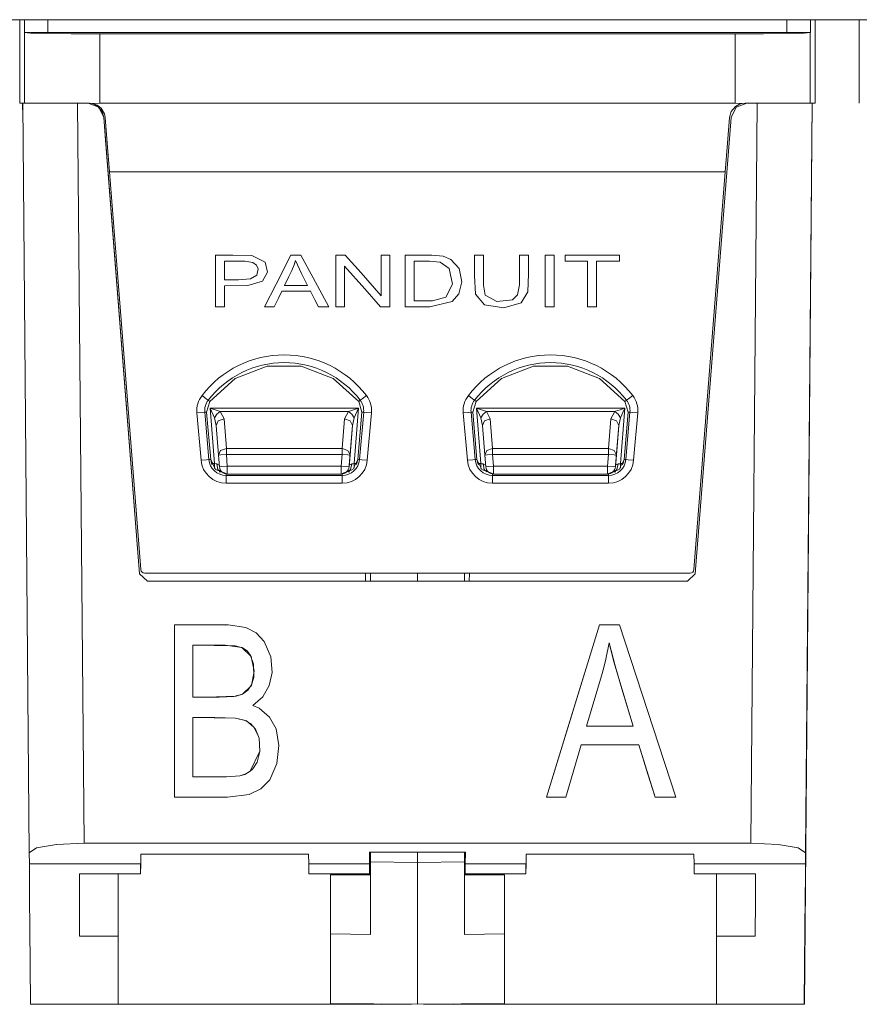
# Model space of a CAD drawing. Units: inches. Extents: x 0 to 21.9, y 0 to 19.2.
# Drawn here: x 4.3 to 4.9, y 12 to 12.6 of the extents above; entities that cross this region are included whole.
import ezdxf

# ---------------------------------------------------------------- set-up
doc = ezdxf.new("R2010")
doc.units = ezdxf.units.IN
doc.header["$MEASUREMENT"] = 0
doc.layers.add('Trimetric', color=7, linetype='CONTINUOUS', true_color=0xffffff)

msp = doc.modelspace()

# ---------------------------------------------------------------- linework, layer by layer
at = {"layer": 'Trimetric', "color": 18, "linetype": 'Continuous', "lineweight": 18}
for p, q in [((9.23701, 12.60006), (1.82433, 12.60006)), ((4.3252, 12.60006), (4.3252, 12.54684)), ((4.32817, 12.5921), (4.32817, 12.60006)), ((4.34317, 12.60006), (4.34317, 12.59184)), ((4.81496, 12.59184), (4.81496, 12.60006)), ((4.82996, 12.60006), (4.82996, 12.5921)), ((4.83293, 12.54684), (4.83293, 12.60006)), ((4.83293, 12.5921), (4.83293, 12.60006)), ((4.8612, 12.60006), (4.8612, 12.5921)), ((4.33261, 12.59192), (4.32817, 12.5921)), ((4.32828, 12.59189), (4.32817, 12.5921)), ((4.32828, 12.59189), (4.33205, 12.59157)), ((4.32828, 12.54684), (4.32828, 12.59189)), ((4.33205, 12.59157), (4.34249, 12.5913)), ((4.34317, 12.59184), (4.33261, 12.59192)), ((4.34249, 12.5913), (4.35801, 12.59112)), ((4.81496, 12.59184), (4.34317, 12.59184)), ((4.35801, 12.59112), (4.37628, 12.59106)), ((4.78185, 12.59106), (4.37628, 12.59106)), ((4.37628, 12.59106), (4.37628, 12.54684)), ((4.78185, 12.59106), (4.80013, 12.59112)), ((4.78185, 12.54684), (4.78185, 12.59106)), ((4.80013, 12.59112), (4.81565, 12.5913)), ((4.82552, 12.59192), (4.81496, 12.59184)), ((4.81565, 12.5913), (4.82608, 12.59157)), ((4.82996, 12.5921), (4.82552, 12.59192)), ((4.82608, 12.59157), (4.82985, 12.59189)), ((4.82996, 12.5921), (4.82985, 12.59189)), ((4.82985, 12.59189), (4.82985, 12.54684)), ((4.83293, 12.54684), (4.83293, 12.5921)), ((4.8612, 12.5921), (4.8612, 12.54684)), ((4.3252, 12.54684), (4.32714, 12.54684)), ((4.32707, 12.54684), (4.32722, 12.53818)), ((4.32828, 12.54684), (4.32714, 12.54684)), ((4.32714, 12.54684), (4.33132, 12.0685)), ((4.3348, 12.54684), (4.32841, 12.54684)), ((4.34961, 12.54684), (4.3348, 12.54684)), ((4.36982, 12.54684), (4.34961, 12.54684)), ((4.36626, 12.07468), (4.36214, 12.54684)), ((4.36887, 12.54684), (4.37565, 12.54418)), ((4.36982, 12.54684), (4.3718, 12.54665)), ((4.3735, 12.5457), (4.3712, 12.54657)), ((4.37628, 12.54684), (4.3718, 12.54665)), ((4.3718, 12.54665), (4.3746, 12.54563)), ((4.37628, 12.54684), (4.78185, 12.54684)), ((4.78185, 12.54684), (4.78633, 12.54665)), ((4.78935, 12.54684), (4.78256, 12.54418)), ((4.78466, 12.54615), (4.78633, 12.54665)), ((4.78633, 12.54665), (4.78831, 12.54684)), ((4.80839, 12.54684), (4.78831, 12.54684)), ((4.79196, 12.07468), (4.79608, 12.54684)), ((4.82317, 12.54684), (4.80839, 12.54684)), ((4.82969, 12.54684), (4.82317, 12.54684)), ((4.82612, 11.97184), (4.83113, 12.54684)), ((4.83108, 12.54684), (4.82691, 12.0685)), ((4.82985, 12.54684), (4.83108, 12.54684)), ((4.8311, 12.54684), (4.83027, 12.45084)), ((4.83028, 12.45084), (4.83112, 12.54684)), ((4.8311, 12.54684), (4.83108, 12.54684)), ((4.8311, 12.54684), (4.83293, 12.54684)), ((4.37511, 12.54466), (4.3735, 12.5457)), ((4.3746, 12.54563), (4.37724, 12.54354)), ((4.37776, 12.54142), (4.37511, 12.54466)), ((4.37565, 12.54418), (4.37883, 12.53763)), ((4.37724, 12.54354), (4.3793, 12.54005)), ((4.37884, 12.53763), (4.37776, 12.54142)), ((4.3793, 12.54005), (4.37979, 12.53763)), ((4.77834, 12.53763), (4.77948, 12.54154)), ((4.78256, 12.54418), (4.77938, 12.53763)), ((4.77948, 12.54154), (4.78222, 12.54478)), ((4.78222, 12.54478), (4.78466, 12.54615)), ((4.37883, 12.53763), (4.40175, 12.24645)), ((4.37883, 12.53763), (4.37884, 12.53763)), ((4.37884, 12.53763), (4.37927, 12.5321)), ((4.38109, 12.52118), (4.37979, 12.53763)), ((4.77938, 12.53763), (4.75647, 12.24645)), ((4.77834, 12.53763), (4.77705, 12.52118)), ((4.37927, 12.5321), (4.37975, 12.52601)), ((4.37975, 12.52601), (4.40175, 12.24645)), ((4.38251, 12.50304), (4.38109, 12.52118)), ((4.77705, 12.52118), (4.77562, 12.50304)), ((4.77562, 12.50304), (4.38251, 12.50304)), ((4.38251, 12.50304), (4.4025, 12.24915)), ((4.75564, 12.24915), (4.77562, 12.50304)), ((4.45012, 12.44986), (4.45012, 12.43136)), ((4.46122, 12.44986), (4.45012, 12.44986)), ((4.45592, 12.44077), (4.45592, 12.44597)), ((4.45592, 12.44597), (4.46886, 12.44595)), ((4.4733, 12.44955), (4.46122, 12.44986)), ((4.46886, 12.44595), (4.474, 12.44521)), ((4.48183, 12.44535), (4.4733, 12.44955)), ((4.49837, 12.44986), (4.48896, 12.43136)), ((4.50112, 12.44986), (4.49837, 12.44986)), ((4.50049, 12.4436), (4.50136, 12.44639)), ((4.50461, 12.44986), (4.50112, 12.44986)), ((4.50136, 12.44639), (4.50518, 12.43808)), ((4.51249, 12.43532), (4.50461, 12.44986)), ((4.5297, 12.44986), (4.52709, 12.44986)), ((4.52709, 12.44986), (4.52709, 12.43136)), ((4.53303, 12.44986), (4.5297, 12.44986)), ((4.54315, 12.43845), (4.53303, 12.44986)), ((4.55846, 12.44986), (4.55602, 12.44986)), ((4.55602, 12.44986), (4.55602, 12.43533)), ((4.56157, 12.44986), (4.55846, 12.44986)), ((4.56157, 12.43532), (4.56157, 12.44986)), ((4.5713, 12.44986), (4.5713, 12.43136)), ((4.58839, 12.44984), (4.5713, 12.44986)), ((4.5771, 12.44597), (4.58671, 12.44597)), ((4.5771, 12.43485), (4.5771, 12.44597)), ((4.58671, 12.44597), (4.59366, 12.44532)), ((4.59563, 12.44909), (4.58839, 12.44984)), ((4.6004, 12.44715), (4.59563, 12.44909)), ((4.60586, 12.44121), (4.6004, 12.44715)), ((4.6181, 12.44986), (4.61555, 12.44986)), ((4.61555, 12.44986), (4.61555, 12.43686)), ((4.62135, 12.44986), (4.6181, 12.44986)), ((4.62135, 12.43762), (4.62135, 12.44986)), ((4.64673, 12.44986), (4.64418, 12.44986)), ((4.64418, 12.44986), (4.64418, 12.43918)), ((4.64998, 12.44986), (4.64673, 12.44986)), ((4.64998, 12.43791), (4.64998, 12.44986)), ((4.66316, 12.44986), (4.66061, 12.44986)), ((4.66061, 12.44986), (4.66061, 12.43136)), ((4.66641, 12.44986), (4.66316, 12.44986)), ((4.66641, 12.43532), (4.66641, 12.44986)), ((4.68859, 12.44986), (4.67333, 12.44986)), ((4.67333, 12.44986), (4.67333, 12.44768)), ((4.67333, 12.44768), (4.67333, 12.44597)), ((4.67333, 12.44597), (4.6814, 12.44597)), ((4.6814, 12.44597), (4.68775, 12.44597)), ((4.68775, 12.44597), (4.68775, 12.42964)), ((4.70801, 12.44986), (4.68859, 12.44986)), ((4.69353, 12.43314), (4.69353, 12.44597)), ((4.69353, 12.44597), (4.70164, 12.44597)), ((4.70164, 12.44597), (4.70801, 12.44597)), ((4.70801, 12.44815), (4.70801, 12.44986)), ((4.70801, 12.44597), (4.70801, 12.44815)), ((4.83027, 12.45084), (4.83028, 12.45084)), ((4.45592, 12.43415), (4.45592, 12.44077)), ((4.474, 12.44521), (4.47636, 12.44351)), ((4.47636, 12.44351), (4.4775, 12.44101)), ((4.4775, 12.44101), (4.47661, 12.43705)), ((4.48345, 12.43903), (4.48183, 12.44535)), ((4.49688, 12.43581), (4.49899, 12.44008)), ((4.49899, 12.44008), (4.50049, 12.4436)), ((4.53264, 12.43136), (4.53264, 12.44279)), ((4.53264, 12.44279), (4.54551, 12.42824)), ((4.59366, 12.44532), (4.59942, 12.44136)), ((4.59942, 12.44136), (4.6014, 12.43126)), ((4.60748, 12.43286), (4.60586, 12.44121)), ((4.4648, 12.43415), (4.45592, 12.43415)), ((4.47261, 12.43467), (4.4648, 12.43415)), ((4.47083, 12.43038), (4.48018, 12.43333)), ((4.47661, 12.43705), (4.47261, 12.43467)), ((4.48018, 12.43333), (4.48345, 12.43903)), ((4.49419, 12.43038), (4.49688, 12.43581)), ((4.50518, 12.43808), (4.50903, 12.43038)), ((4.52252, 12.41681), (4.51249, 12.43532)), ((4.55602, 12.42391), (4.54315, 12.43845)), ((4.55602, 12.43533), (4.55602, 12.42391)), ((4.56157, 12.41681), (4.56157, 12.43532)), ((4.5771, 12.42071), (4.5771, 12.43485)), ((4.61555, 12.43686), (4.61628, 12.42483)), ((4.62135, 12.43076), (4.62135, 12.43762)), ((4.64418, 12.43918), (4.64418, 12.43079)), ((4.64963, 12.42643), (4.64998, 12.43791)), ((4.66641, 12.41681), (4.66641, 12.43532)), ((4.45012, 12.43136), (4.45012, 12.41681)), ((4.45592, 12.43025), (4.47083, 12.43038)), ((4.45592, 12.42434), (4.45592, 12.43025)), ((4.48896, 12.43136), (4.48156, 12.41681)), ((4.50072, 12.43038), (4.49419, 12.43038)), ((4.50903, 12.43038), (4.50072, 12.43038)), ((4.52709, 12.43136), (4.52709, 12.41681)), ((4.53264, 12.41681), (4.53264, 12.43136)), ((4.54551, 12.42824), (4.55563, 12.41681)), ((4.5713, 12.43136), (4.5713, 12.41681)), ((4.6014, 12.43126), (4.59717, 12.42303)), ((4.60551, 12.42508), (4.60748, 12.43286)), ((4.62244, 12.42437), (4.62135, 12.43076)), ((4.64418, 12.43079), (4.64309, 12.42452)), ((4.66061, 12.43136), (4.66061, 12.41681)), ((4.68775, 12.42964), (4.68775, 12.41681)), ((4.69353, 12.41681), (4.69353, 12.43314)), ((4.45592, 12.41681), (4.45592, 12.42434)), ((4.48771, 12.41681), (4.4904, 12.42242)), ((4.4904, 12.42242), (4.49252, 12.42682)), ((4.49252, 12.42682), (4.50277, 12.42682)), ((4.50277, 12.42682), (4.51082, 12.42682)), ((4.51082, 12.42682), (4.51368, 12.42122)), ((4.51368, 12.42122), (4.51592, 12.41681)), ((4.58869, 12.42076), (4.5771, 12.42071)), ((4.59717, 12.42303), (4.58869, 12.42076)), ((4.60121, 12.42016), (4.60551, 12.42508)), ((4.61628, 12.42483), (4.62198, 12.41822)), ((4.62977, 12.42035), (4.62244, 12.42437)), ((4.63975, 12.42137), (4.62977, 12.42035)), ((4.64309, 12.42452), (4.63975, 12.42137)), ((4.64532, 12.41936), (4.64963, 12.42643)), ((4.45012, 12.41681), (4.45337, 12.41681)), ((4.45337, 12.41681), (4.45592, 12.41681)), ((4.48156, 12.41681), (4.485, 12.41681)), ((4.485, 12.41681), (4.48771, 12.41681)), ((4.51592, 12.41681), (4.51962, 12.41681)), ((4.51962, 12.41681), (4.52252, 12.41681)), ((4.52709, 12.41681), (4.5302, 12.41681)), ((4.5302, 12.41681), (4.53264, 12.41681)), ((4.55563, 12.41681), (4.55896, 12.41681)), ((4.55896, 12.41681), (4.56157, 12.41681)), ((4.5713, 12.41681), (4.58015, 12.41681)), ((4.58015, 12.41681), (4.5871, 12.41681)), ((4.5871, 12.41681), (4.60121, 12.42016)), ((4.62198, 12.41822), (4.63436, 12.41627)), ((4.63436, 12.41627), (4.64532, 12.41936)), ((4.66061, 12.41681), (4.66385, 12.41681)), ((4.66385, 12.41681), (4.66641, 12.41681)), ((4.68775, 12.41681), (4.69099, 12.41681)), ((4.69099, 12.41681), (4.69353, 12.41681)), ((4.46276, 12.37114), (4.48315, 12.37897)), ((4.48315, 12.37897), (4.46276, 12.37114)), ((4.48315, 12.37897), (4.50499, 12.37897)), ((4.50498, 12.37897), (4.48315, 12.37897)), ((4.52537, 12.37114), (4.50498, 12.37897)), ((4.50499, 12.37897), (4.52537, 12.37114)), ((4.63276, 12.37114), (4.65315, 12.37897)), ((4.65315, 12.37897), (4.63276, 12.37114)), ((4.65315, 12.37897), (4.67499, 12.37897)), ((4.67498, 12.37897), (4.65315, 12.37897)), ((4.69537, 12.37114), (4.67498, 12.37897)), ((4.67499, 12.37897), (4.69537, 12.37114)), ((4.44653, 12.35653), (4.46276, 12.37114)), ((4.46276, 12.37114), (4.44654, 12.35652)), ((4.52537, 12.37114), (4.5416, 12.35653)), ((4.5416, 12.35652), (4.52537, 12.37114)), ((4.61653, 12.35653), (4.63276, 12.37114)), ((4.63276, 12.37114), (4.61653, 12.35652)), ((4.69537, 12.37114), (4.7116, 12.35653)), ((4.7116, 12.35652), (4.69537, 12.37114)), ((4.44161, 12.36029), (4.44434, 12.3582)), ((4.44434, 12.3582), (4.44557, 12.35726)), ((4.54379, 12.3582), (4.54256, 12.35726)), ((4.54653, 12.36029), (4.54379, 12.3582)), ((4.61161, 12.36029), (4.61434, 12.3582)), ((4.61434, 12.3582), (4.61557, 12.35726)), ((4.71379, 12.3582), (4.71256, 12.35726)), ((4.71653, 12.36029), (4.71379, 12.3582)), ((4.44454, 12.34969), (4.44653, 12.35653)), ((4.44654, 12.35652), (4.44454, 12.34969)), ((4.44557, 12.35726), (4.44653, 12.35653)), ((4.44677, 12.35221), (4.44956, 12.31681)), ((4.54145, 12.35221), (4.44677, 12.35221)), ((4.4532, 12.35002), (4.44677, 12.35221)), ((4.44677, 12.35221), (4.4495, 12.34602)), ((4.54145, 12.35221), (4.53503, 12.35002)), ((4.53866, 12.31681), (4.54145, 12.35221)), ((4.53872, 12.34602), (4.54145, 12.35221)), ((4.5416, 12.35653), (4.54256, 12.35726)), ((4.5416, 12.35653), (4.5436, 12.34969)), ((4.5436, 12.34969), (4.5416, 12.35652)), ((4.61453, 12.34969), (4.61653, 12.35653)), ((4.61653, 12.35652), (4.61454, 12.34969)), ((4.61557, 12.35726), (4.61653, 12.35653)), ((4.61956, 12.31681), (4.61677, 12.35221)), ((4.61677, 12.35221), (4.71147, 12.35221)), ((4.61677, 12.35221), (4.6232, 12.35002)), ((4.6195, 12.34602), (4.61677, 12.35221)), ((4.70859, 12.35122), (4.71136, 12.35218)), ((4.71147, 12.35221), (4.70869, 12.31681)), ((4.71143, 12.35211), (4.71025, 12.34942)), ((4.71136, 12.35218), (4.71147, 12.35221)), ((4.71147, 12.35221), (4.71143, 12.35211)), ((4.7116, 12.35653), (4.71256, 12.35726)), ((4.7116, 12.35653), (4.7136, 12.34969)), ((4.7136, 12.34969), (4.7116, 12.35652)), ((4.43837, 12.34915), (4.4418, 12.34945)), ((4.44101, 12.31894), (4.43837, 12.34915)), ((4.4418, 12.34945), (4.44334, 12.34959)), ((4.44454, 12.34969), (4.44334, 12.34959)), ((4.44334, 12.34959), (4.44599, 12.31938)), ((4.44712, 12.31948), (4.44454, 12.34969)), ((4.44454, 12.34969), (4.44712, 12.31948)), ((4.45099, 12.34837), (4.4495, 12.34602)), ((4.4495, 12.34602), (4.45066, 12.34113)), ((4.4532, 12.35002), (4.45099, 12.34837)), ((4.45565, 12.34535), (4.45201, 12.34403)), ((4.45565, 12.34535), (4.4532, 12.35002)), ((4.4532, 12.35002), (4.53503, 12.35002)), ((4.45713, 12.32644), (4.45565, 12.34535)), ((4.53257, 12.34535), (4.53108, 12.32644)), ((4.53503, 12.35002), (4.53257, 12.34535)), ((4.53257, 12.34535), (4.53621, 12.34403)), ((4.53503, 12.35002), (4.53723, 12.34837)), ((4.53723, 12.34837), (4.53872, 12.34602)), ((4.53756, 12.34113), (4.53872, 12.34602)), ((4.5436, 12.34969), (4.54101, 12.31948)), ((4.54215, 12.31938), (4.54479, 12.34959)), ((4.54479, 12.34959), (4.5436, 12.34969)), ((4.54479, 12.34959), (4.54634, 12.34945)), ((4.54634, 12.34945), (4.54976, 12.34915)), ((4.54976, 12.34915), (4.54712, 12.31894)), ((4.60837, 12.34915), (4.6118, 12.34945)), ((4.61101, 12.31894), (4.60837, 12.34915)), ((4.6118, 12.34945), (4.61334, 12.34959)), ((4.61454, 12.34969), (4.61334, 12.34959)), ((4.61334, 12.34959), (4.61599, 12.31938)), ((4.61712, 12.31948), (4.61453, 12.34969)), ((4.61454, 12.34969), (4.61712, 12.31948)), ((4.62099, 12.34837), (4.6195, 12.34602)), ((4.62066, 12.34113), (4.6195, 12.34602)), ((4.6232, 12.35002), (4.62099, 12.34837)), ((4.62565, 12.34535), (4.62201, 12.34403)), ((4.70505, 12.35002), (4.6232, 12.35002)), ((4.6232, 12.35002), (4.62565, 12.34535)), ((4.62565, 12.34535), (4.62713, 12.32644)), ((4.70111, 12.32644), (4.7026, 12.34535)), ((4.7026, 12.34535), (4.70505, 12.35002)), ((4.7026, 12.34535), (4.70623, 12.34403)), ((4.70505, 12.35002), (4.70552, 12.35018)), ((4.70505, 12.35002), (4.70726, 12.34837)), ((4.70552, 12.35018), (4.70859, 12.35122)), ((4.70726, 12.34837), (4.70875, 12.34602)), ((4.70875, 12.34602), (4.70758, 12.34113)), ((4.70895, 12.34648), (4.70875, 12.34602)), ((4.71025, 12.34942), (4.70895, 12.34648)), ((4.7136, 12.34969), (4.71101, 12.31948)), ((4.71215, 12.31938), (4.71479, 12.34959)), ((4.71479, 12.34959), (4.7136, 12.34969)), ((4.71479, 12.34959), (4.71634, 12.34945)), ((4.71634, 12.34945), (4.71976, 12.34915)), ((4.71976, 12.34915), (4.71712, 12.31894)), ((4.45201, 12.34403), (4.45066, 12.34113)), ((4.45066, 12.34113), (4.45215, 12.32223)), ((4.53756, 12.34113), (4.53557, 12.31589)), ((4.53607, 12.32223), (4.53756, 12.34113)), ((4.53621, 12.34403), (4.53756, 12.34113)), ((4.62201, 12.34403), (4.62066, 12.34113)), ((4.62215, 12.32223), (4.62066, 12.34113)), ((4.7056, 12.31589), (4.70758, 12.34113)), ((4.70758, 12.34113), (4.70609, 12.32223)), ((4.70623, 12.34403), (4.70758, 12.34113)), ((4.45713, 12.32644), (4.4535, 12.32512)), ((4.53108, 12.32644), (4.45713, 12.32644)), ((4.45713, 12.32473), (4.45713, 12.32644)), ((4.53108, 12.32644), (4.53108, 12.32473)), ((4.53108, 12.32644), (4.53472, 12.32512)), ((4.62713, 12.32644), (4.6235, 12.32512)), ((4.62713, 12.32644), (4.70111, 12.32644)), ((4.62713, 12.32644), (4.62713, 12.32473)), ((4.70111, 12.32473), (4.70111, 12.32644)), ((4.70111, 12.32644), (4.70474, 12.32512)), ((4.4535, 12.32512), (4.45215, 12.32223)), ((4.45215, 12.32223), (4.45361, 12.32234)), ((4.45215, 12.32223), (4.45274, 12.31476)), ((4.45361, 12.32234), (4.45713, 12.32262)), ((4.45713, 12.32262), (4.45713, 12.32473)), ((4.45772, 12.31515), (4.45713, 12.32262)), ((4.45713, 12.32262), (4.53108, 12.32262)), ((4.53108, 12.32262), (4.5305, 12.31515)), ((4.53108, 12.32473), (4.53108, 12.32262)), ((4.53108, 12.32262), (4.53461, 12.32234)), ((4.53461, 12.32234), (4.53607, 12.32223)), ((4.53472, 12.32512), (4.53607, 12.32223)), ((4.53548, 12.31476), (4.53607, 12.32223)), ((4.6235, 12.32512), (4.62215, 12.32223)), ((4.62361, 12.32234), (4.62215, 12.32223)), ((4.62274, 12.31476), (4.62215, 12.32223)), ((4.62713, 12.32262), (4.62361, 12.32234)), ((4.62713, 12.32473), (4.62713, 12.32262)), ((4.62713, 12.32262), (4.62772, 12.31515)), ((4.70111, 12.32262), (4.62713, 12.32262)), ((4.70052, 12.31515), (4.70111, 12.32262)), ((4.70111, 12.32262), (4.70111, 12.32473)), ((4.70463, 12.32234), (4.70111, 12.32262)), ((4.70609, 12.32223), (4.70463, 12.32234)), ((4.70474, 12.32512), (4.70609, 12.32223)), ((4.70609, 12.32223), (4.70551, 12.31476)), ((4.44101, 12.31894), (4.44444, 12.31924)), ((4.44444, 12.31924), (4.44599, 12.31938)), ((4.44599, 12.31938), (4.44712, 12.31948)), ((4.44773, 12.31681), (4.44712, 12.31948)), ((4.44712, 12.31948), (4.45029, 12.31303)), ((4.44785, 12.31652), (4.44773, 12.31681)), ((4.44956, 12.31681), (4.44773, 12.31681)), ((4.44798, 12.31623), (4.44785, 12.31652)), ((4.45057, 12.3167), (4.44956, 12.31681)), ((4.44956, 12.31522), (4.44956, 12.31681)), ((4.44956, 12.31378), (4.44956, 12.31522)), ((4.45106, 12.31661), (4.45057, 12.3167)), ((4.45265, 12.31589), (4.45106, 12.31661)), ((4.45174, 12.31302), (4.45106, 12.31661)), ((4.4542, 12.31488), (4.45274, 12.31476)), ((4.45772, 12.31515), (4.4542, 12.31488)), ((4.5305, 12.31515), (4.45772, 12.31515)), ((4.45772, 12.31162), (4.45772, 12.31515)), ((4.53402, 12.31488), (4.5305, 12.31515)), ((4.5305, 12.31515), (4.5305, 12.31162)), ((4.53548, 12.31476), (4.53402, 12.31488)), ((4.53557, 12.31589), (4.53548, 12.31476)), ((4.53716, 12.31661), (4.53557, 12.31589)), ((4.53716, 12.31661), (4.53648, 12.31302)), ((4.53813, 12.31675), (4.53716, 12.31661)), ((4.53784, 12.31303), (4.54101, 12.31948)), ((4.53866, 12.31681), (4.53813, 12.31675)), ((4.5404, 12.31681), (4.53866, 12.31681)), ((4.53866, 12.31681), (4.53866, 12.31528)), ((4.53866, 12.31528), (4.53866, 12.31388)), ((4.54027, 12.31649), (4.54013, 12.31617)), ((4.5404, 12.31681), (4.54027, 12.31649)), ((4.54101, 12.31948), (4.5404, 12.31681)), ((4.54101, 12.31948), (4.54215, 12.31938)), ((4.54215, 12.31938), (4.54369, 12.31924)), ((4.54369, 12.31924), (4.54712, 12.31894)), ((4.61101, 12.31894), (4.61444, 12.31924)), ((4.61444, 12.31924), (4.61599, 12.31938)), ((4.61599, 12.31938), (4.61712, 12.31948)), ((4.61773, 12.31681), (4.61712, 12.31948)), ((4.61712, 12.31948), (4.62029, 12.31303)), ((4.61788, 12.31647), (4.61773, 12.31681)), ((4.61773, 12.31681), (4.61956, 12.31681)), ((4.61802, 12.31613), (4.61788, 12.31647)), ((4.61956, 12.31681), (4.62009, 12.31675)), ((4.61956, 12.31681), (4.61956, 12.31522)), ((4.61956, 12.31522), (4.61956, 12.31378)), ((4.62009, 12.31675), (4.62106, 12.31661)), ((4.62106, 12.31661), (4.62265, 12.31589)), ((4.62106, 12.31661), (4.62174, 12.31302)), ((4.62274, 12.31476), (4.6242, 12.31488)), ((4.6242, 12.31488), (4.62772, 12.31515)), ((4.62772, 12.31515), (4.70052, 12.31515)), ((4.62772, 12.31515), (4.62772, 12.31162)), ((4.70052, 12.31515), (4.70405, 12.31488)), ((4.70052, 12.31162), (4.70052, 12.31515)), ((4.70405, 12.31488), (4.70551, 12.31476)), ((4.70551, 12.31476), (4.7056, 12.31589)), ((4.7056, 12.31589), (4.70719, 12.31661)), ((4.70651, 12.31302), (4.70719, 12.31661)), ((4.70719, 12.31661), (4.70767, 12.31669)), ((4.70767, 12.31669), (4.70831, 12.31677)), ((4.70784, 12.31303), (4.71101, 12.31948)), ((4.70831, 12.31677), (4.70869, 12.31681)), ((4.70869, 12.31681), (4.7104, 12.31681)), ((4.70869, 12.3153), (4.70869, 12.31681)), ((4.70869, 12.31391), (4.70869, 12.3153)), ((4.71025, 12.31644), (4.71009, 12.31608)), ((4.7104, 12.31681), (4.71025, 12.31644)), ((4.71101, 12.31948), (4.7104, 12.31681)), ((4.71101, 12.31948), (4.71215, 12.31938)), ((4.71215, 12.31938), (4.71369, 12.31924)), ((4.71369, 12.31924), (4.71712, 12.31894)), ((4.45029, 12.31303), (4.45699, 12.31042)), ((4.45351, 12.31166), (4.45174, 12.31302)), ((4.45258, 12.31166), (4.45351, 12.31166)), ((4.45699, 12.31021), (4.45699, 12.30929)), ((4.45699, 12.30929), (4.45699, 12.30774)), ((4.45699, 12.30929), (4.53114, 12.30929)), ((4.45699, 12.30774), (4.45699, 12.3043)), ((4.45772, 12.31015), (4.45772, 12.31162)), ((4.45772, 12.31015), (4.5305, 12.31015)), ((4.5305, 12.31162), (4.5305, 12.31015)), ((4.53114, 12.31042), (4.53784, 12.31303)), ((4.53114, 12.30929), (4.53114, 12.3102)), ((4.53114, 12.30929), (4.53114, 12.30774)), ((4.53114, 12.30774), (4.53114, 12.3043)), ((4.53648, 12.31302), (4.53471, 12.31166)), ((4.53471, 12.31166), (4.53588, 12.31166)), ((4.62029, 12.31303), (4.62699, 12.31042)), ((4.62174, 12.31302), (4.62351, 12.31166)), ((4.62699, 12.31021), (4.62699, 12.30929)), ((4.62699, 12.30929), (4.62699, 12.30774)), ((4.62699, 12.30929), (4.70114, 12.30929)), ((4.62699, 12.30774), (4.62699, 12.3043)), ((4.62772, 12.31162), (4.62772, 12.31015)), ((4.62772, 12.31015), (4.70052, 12.31015)), ((4.70052, 12.31015), (4.70052, 12.31162)), ((4.70114, 12.31042), (4.70784, 12.31303)), ((4.70114, 12.30929), (4.70114, 12.31019)), ((4.70114, 12.30929), (4.70114, 12.30774)), ((4.70114, 12.30774), (4.70114, 12.3043)), ((4.70395, 12.31162), (4.70437, 12.31164)), ((4.70437, 12.31164), (4.70464, 12.31165)), ((4.70464, 12.31165), (4.70493, 12.31166)), ((4.70474, 12.31166), (4.70651, 12.31302)), ((4.70566, 12.31166), (4.70474, 12.31166)), ((4.53114, 12.3043), (4.45699, 12.3043)), ((4.70114, 12.3043), (4.62699, 12.3043)), ((4.40175, 12.24645), (4.40673, 12.24184)), ((4.40674, 12.24184), (4.40175, 12.24645)), ((4.40175, 12.24645), (4.40175, 12.24645)), ((4.40499, 12.24684), (4.75314, 12.24684)), ((4.54594, 12.24685), (4.54598, 12.24185)), ((4.54598, 12.24184), (4.54594, 12.24684)), ((4.54603, 12.24185), (4.54599, 12.24685)), ((4.54599, 12.24684), (4.54603, 12.24184)), ((4.54913, 12.2421), (4.54913, 12.24684)), ((4.57913, 12.24684), (4.57913, 12.24184)), ((4.60913, 12.24684), (4.60913, 12.24184)), ((4.61224, 12.24184), (4.61228, 12.24684)), ((4.75647, 12.24645), (4.75148, 12.24184)), ((4.75148, 12.24184), (4.40673, 12.24184)), ((4.54913, 12.24184), (4.54913, 12.2421)), ((4.57901, 12.24184), (4.54913, 12.2421)), ((4.57913, 12.24184), (4.54913, 12.2421)), ((4.42411, 12.21403), (4.42411, 12.10403)), ((4.45824, 12.21402), (4.42411, 12.21403)), ((4.42411, 12.21403), (4.42411, 12.15243)), ((4.45302, 12.21403), (4.42411, 12.21403)), ((4.45678, 12.21365), (4.45302, 12.21403)), ((4.46955, 12.21234), (4.45824, 12.21402)), ((4.69542, 12.21403), (4.66154, 12.10403)), ((4.69542, 12.21403), (4.67644, 12.15243)), ((4.70801, 12.21403), (4.69542, 12.21403)), ((4.69542, 12.21403), (4.69542, 12.21403)), ((4.74411, 12.10403), (4.70801, 12.21403)), ((4.47625, 12.20885), (4.46955, 12.21234)), ((4.48135, 12.2033), (4.47625, 12.20885)), ((4.43578, 12.20106), (4.46279, 12.20049)), ((4.43578, 12.20106), (4.45643, 12.20101)), ((4.43578, 12.1678), (4.43578, 12.20106)), ((4.45643, 12.20101), (4.46706, 12.19942)), ((4.48557, 12.19342), (4.48135, 12.2033)), ((4.69942, 12.19199), (4.70145, 12.20247)), ((4.70145, 12.20247), (4.70145, 12.20247)), ((4.70145, 12.20247), (4.70459, 12.19029)), ((4.70145, 12.20247), (4.70532, 12.18775)), ((4.46279, 12.20049), (4.46737, 12.19929)), ((4.46706, 12.19942), (4.47287, 12.1938)), ((4.46737, 12.19929), (4.47035, 12.19728)), ((4.47035, 12.19728), (4.47253, 12.19443)), ((4.47253, 12.19443), (4.47453, 12.18888)), ((4.47287, 12.1938), (4.47497, 12.18439)), ((4.47453, 12.18888), (4.4747, 12.18042)), ((4.48637, 12.18356), (4.48557, 12.19342)), ((4.69814, 12.18671), (4.69942, 12.19199)), ((4.70459, 12.19029), (4.70916, 12.17483)), ((4.47497, 12.18439), (4.47312, 12.17531)), ((4.48449, 12.17514), (4.48637, 12.18356)), ((4.69668, 12.18147), (4.69814, 12.18671)), ((4.70532, 12.18775), (4.70966, 12.17317)), ((4.4747, 12.18042), (4.47326, 12.17559)), ((4.687, 12.1492), (4.69668, 12.18147)), ((4.4674, 12.16969), (4.46185, 12.16817)), ((4.46745, 12.16972), (4.46336, 12.1684)), ((4.47312, 12.17531), (4.4674, 12.16969)), ((4.47087, 12.17215), (4.46745, 12.16972)), ((4.47326, 12.17559), (4.47087, 12.17215)), ((4.48039, 12.16795), (4.48449, 12.17514)), ((4.70916, 12.17483), (4.71691, 12.1492)), ((4.70966, 12.17317), (4.71691, 12.1492)), ((4.44444, 12.1678), (4.43578, 12.1678)), ((4.45246, 12.1678), (4.43578, 12.1678)), ((4.46336, 12.1684), (4.44444, 12.1678)), ((4.46185, 12.16817), (4.45246, 12.1678)), ((4.47413, 12.16256), (4.48039, 12.16795)), ((4.47806, 12.16074), (4.47413, 12.16256)), ((4.48466, 12.15511), (4.47806, 12.16074)), ((4.42411, 12.15243), (4.42411, 12.10403)), ((4.43578, 12.15482), (4.46298, 12.15446)), ((4.43578, 12.15482), (4.44978, 12.15482)), ((4.43578, 12.117), (4.43578, 12.15482)), ((4.44978, 12.15482), (4.46298, 12.15446)), ((4.46298, 12.15446), (4.46861, 12.15319)), ((4.46298, 12.15446), (4.46999, 12.15259)), ((4.46861, 12.15319), (4.47262, 12.15088)), ((4.46999, 12.15259), (4.4747, 12.14874)), ((4.47262, 12.15088), (4.47565, 12.14739)), ((4.48884, 12.14755), (4.48466, 12.15511)), ((4.67644, 12.15243), (4.66154, 12.10403)), ((4.4747, 12.14874), (4.47798, 12.14184)), ((4.47565, 12.14739), (4.47801, 12.14171)), ((4.49074, 12.13687), (4.48884, 12.14755)), ((4.71691, 12.1492), (4.687, 12.1492)), ((4.47798, 12.14184), (4.47853, 12.13325)), ((4.47801, 12.14171), (4.47852, 12.1332)), ((4.47853, 12.13325), (4.47244, 12.12055)), ((4.47852, 12.1332), (4.47677, 12.12634)), ((4.48939, 12.12536), (4.49074, 12.13687)), ((4.67393, 12.10403), (4.68364, 12.13735)), ((4.68364, 12.13735), (4.72052, 12.13735)), ((4.72052, 12.13735), (4.73081, 12.10403)), ((4.72052, 12.13735), (4.72628, 12.11869)), ((4.47677, 12.12634), (4.47409, 12.1221)), ((4.48479, 12.11504), (4.48939, 12.12536)), ((4.47072, 12.1194), (4.46886, 12.1185)), ((4.47244, 12.12055), (4.469, 12.11856)), ((4.47244, 12.12055), (4.47072, 12.1194)), ((4.47409, 12.1221), (4.47244, 12.12055)), ((4.47244, 12.12055), (4.47244, 12.12055)), ((4.44896, 12.117), (4.43578, 12.117)), ((4.43668, 12.117), (4.43578, 12.117)), ((4.45728, 12.117), (4.44896, 12.117)), ((4.46571, 12.11754), (4.45728, 12.117)), ((4.469, 12.11856), (4.46571, 12.11754)), ((4.46886, 12.1185), (4.46571, 12.11754)), ((4.46571, 12.11754), (4.46571, 12.11754)), ((4.47905, 12.10924), (4.48479, 12.11504)), ((4.72628, 12.11869), (4.73081, 12.10403)), ((4.47173, 12.10578), (4.47905, 12.10924)), ((4.42411, 12.10403), (4.45777, 12.10403)), ((4.45777, 12.10403), (4.47173, 12.10578)), ((4.66154, 12.10403), (4.67393, 12.10403)), ((4.66154, 12.10403), (4.66154, 12.10403)), ((4.73081, 12.10403), (4.74411, 12.10403)), ((4.73081, 12.10403), (4.73081, 12.10403)), ((4.33132, 12.0685), (4.33598, 12.07159)), ((4.33598, 12.07159), (4.34877, 12.07385)), ((4.34877, 12.07385), (4.36626, 12.07468)), ((4.79196, 12.07468), (4.36626, 12.07468)), ((4.80945, 12.07385), (4.79196, 12.07468)), ((4.82224, 12.07159), (4.80945, 12.07385)), ((4.82691, 12.0685), (4.82224, 12.07159)), ((4.33138, 12.06134), (4.33132, 12.0685)), ((4.4026, 12.06769), (4.40238, 12.05514)), ((4.40248, 12.06134), (4.40259, 12.06769)), ((4.40259, 12.06769), (4.50963, 12.06769)), ((4.50963, 12.06769), (4.50975, 12.06134)), ((4.54849, 12.06879), (4.60973, 12.06879)), ((4.54849, 12.06879), (4.54856, 12.06134)), ((4.5485, 12.06879), (4.54862, 12.05514)), ((4.54913, 12.06879), (4.54913, 12.06265)), ((4.54913, 12.04678), (4.54913, 12.06265)), ((4.54913, 12.06265), (4.57913, 12.06239)), ((4.57913, 12.06879), (4.57913, 12.06239)), ((4.57913, 12.06239), (4.60913, 12.06265)), ((4.60913, 12.06879), (4.60913, 12.06265)), ((4.60929, 12.06745), (4.60913, 12.06769)), ((4.60913, 12.04678), (4.60913, 12.06265)), ((4.60972, 12.06712), (4.60929, 12.06745)), ((4.60973, 12.06879), (4.60967, 12.06134)), ((4.6486, 12.06769), (4.64838, 12.05514)), ((4.64859, 12.06769), (4.64848, 12.06134)), ((4.75563, 12.06769), (4.64859, 12.06769)), ((4.75575, 12.06134), (4.75563, 12.06769)), ((4.82685, 12.06134), (4.82691, 12.0685)), ((4.40248, 12.06134), (4.33138, 12.06134)), ((4.33138, 12.06134), (4.33145, 12.05351)), ((4.40238, 12.05514), (4.40248, 12.06134)), ((4.54856, 12.06134), (4.50975, 12.06134)), ((4.50975, 12.06134), (4.50986, 12.05514)), ((4.54862, 12.05514), (4.54856, 12.06134)), ((4.54858, 12.05908), (4.54913, 12.05843)), ((4.54913, 12.05844), (4.54858, 12.05908)), ((4.54863, 12.05765), (4.54859, 12.0577)), ((4.54859, 12.0577), (4.54863, 12.05765)), ((4.54864, 12.05773), (4.54862, 12.05903)), ((4.54863, 12.05773), (4.54862, 12.05903)), ((4.54863, 12.05773), (4.54864, 12.05773)), ((4.54863, 12.05773), (4.54863, 12.05765)), ((4.54863, 12.05765), (4.54866, 12.05443)), ((4.54863, 12.05765), (4.54863, 12.05765)), ((4.54866, 12.05443), (4.54864, 12.05773)), ((4.57913, 12.06239), (4.57913, 12.0563)), ((4.57913, 12.0563), (4.57913, 12.03462)), ((4.60913, 12.05857), (4.60965, 12.0592)), ((4.60965, 12.05919), (4.60913, 12.05857)), ((4.60964, 12.05764), (4.60961, 12.05443)), ((4.60962, 12.05514), (4.60967, 12.06134)), ((4.60964, 12.05769), (4.60965, 12.0592)), ((4.60964, 12.05769), (4.60964, 12.05765)), ((4.60967, 12.06134), (4.64848, 12.06134)), ((4.64848, 12.06134), (4.64838, 12.05514)), ((4.75575, 12.06134), (4.82685, 12.06134)), ((4.75586, 12.05514), (4.75575, 12.06134)), ((4.82685, 12.06134), (4.82679, 12.05351)), ((4.33145, 12.05351), (4.33157, 12.03953)), ((4.36333, 12.05514), (4.36347, 12.01528)), ((4.36338, 12.03887), (4.36333, 12.05514)), ((4.36333, 12.05514), (4.40238, 12.05514)), ((4.38812, 12.05514), (4.38812, 11.97184)), ((4.38812, 12.05514), (4.38812, 12.01528)), ((4.50986, 12.05514), (4.54862, 12.05514)), ((4.52363, 12.01669), (4.52363, 12.05443)), ((4.52363, 12.05443), (4.54913, 12.05443)), ((4.63463, 12.05443), (4.60913, 12.05443)), ((4.64838, 12.05514), (4.60962, 12.05514)), ((4.63463, 12.01669), (4.63463, 12.05443)), ((4.79491, 12.05514), (4.75586, 12.05514)), ((4.77012, 12.05514), (4.77012, 12.01528)), ((4.79485, 12.03887), (4.79491, 12.05514)), ((4.82679, 12.05351), (4.82667, 12.03953)), ((4.54913, 12.01626), (4.54913, 12.04678)), ((4.60913, 12.01626), (4.60913, 12.04678)), ((4.33157, 12.03953), (4.33174, 12.02035)), ((4.36347, 12.01528), (4.36338, 12.03887)), ((4.79477, 12.01528), (4.79485, 12.03887)), ((4.82667, 12.03953), (4.8265, 12.02035)), ((4.57913, 12.03462), (4.57913, 12.00217)), ((4.33174, 12.02035), (4.33194, 11.99726)), ((4.8265, 12.02035), (4.8263, 11.99726)), ((4.38812, 12.01528), (4.36347, 12.01528)), ((4.38812, 11.9944), (4.38812, 12.01528)), ((4.52363, 11.99536), (4.52363, 12.01669)), ((4.52363, 12.01669), (4.54913, 12.01626)), ((4.63463, 12.01669), (4.60913, 12.01626)), ((4.63463, 11.99536), (4.63463, 12.01669)), ((4.77012, 11.9944), (4.77012, 12.01528)), ((4.77012, 12.01528), (4.79477, 12.01528)), ((4.57913, 12.00217), (4.57913, 11.97183)), ((4.33194, 11.99726), (4.33216, 11.97184)), ((4.38812, 11.97184), (4.38812, 11.9944)), ((4.52363, 11.97231), (4.52363, 11.99536)), ((4.63463, 11.97231), (4.63463, 11.99536)), ((4.77012, 11.97184), (4.77012, 11.9944)), ((4.8263, 11.99726), (4.82608, 11.97184)), ((4.38812, 11.97184), (4.33216, 11.97184)), ((4.55568, 11.97184), (4.38812, 11.97184)), ((4.38812, 11.97184), (4.38812, 11.97184)), ((4.57913, 11.97183), (4.52363, 11.97231)), ((4.52363, 11.97231), (4.54913, 11.97209)), ((4.52363, 11.97231), (4.52363, 11.97231)), ((4.54913, 11.97208), (4.54913, 11.97209)), ((4.57058, 11.97189), (4.54913, 11.97208)), ((4.55569, 11.97184), (4.55567, 11.97202)), ((4.55567, 11.97202), (4.55568, 11.97184)), ((4.55569, 11.97184), (4.55568, 11.97184)), ((4.55569, 11.97184), (4.57527, 11.97184)), ((4.55602, 11.97201), (4.57913, 11.97181)), ((4.57058, 11.97189), (4.55602, 11.97201)), ((4.55602, 11.97201), (4.55602, 11.97201)), ((4.57058, 11.97189), (4.57058, 11.97189)), ((4.63463, 11.97231), (4.57913, 11.97183)), ((4.57913, 11.97181), (4.60223, 11.97201)), ((4.57913, 11.97181), (4.57913, 11.97183)), ((4.58298, 11.97184), (4.60259, 11.97184)), ((4.58767, 11.97189), (4.60913, 11.97208)), ((4.58767, 11.97189), (4.60223, 11.97201)), ((4.58767, 11.97189), (4.58767, 11.97189)), ((4.60223, 11.97201), (4.60223, 11.97201)), ((4.6026, 11.97202), (4.60259, 11.97184)), ((4.60259, 11.97184), (4.77012, 11.97184)), ((4.63463, 11.97231), (4.60913, 11.97209)), ((4.60913, 11.97208), (4.60913, 11.97209)), ((4.63463, 11.97231), (4.63463, 11.97231)), ((4.77012, 11.97184), (4.82608, 11.97184)), ((4.82612, 11.97184), (4.82608, 11.97184))]:
    msp.add_line(p, q, dxfattribs=at)
for centre, radius, start, end in [((4.49407, 12.32018), 0.06604, 37.40622, 142.59378), ((4.66407, 12.32018), 0.06604, 37.40622, 142.59378), ((4.49407, 12.32018), 0.06105, 37.40622, 142.59378), ((4.66407, 12.32018), 0.06105, 37.40622, 142.59378), ((4.45435, 12.35055), 0.01604, 142.59378, 185), ((4.53378, 12.35055), 0.01604, 355, 37.40622), ((4.62435, 12.35055), 0.01604, 142.59378, 185), ((4.70378, 12.35055), 0.01604, 355, 37.40622), ((4.45435, 12.35055), 0.01105, 142.59378, 185), ((4.53378, 12.35055), 0.01105, 355, 37.40622), ((4.62435, 12.35055), 0.01105, 142.59378, 185), ((4.70378, 12.35055), 0.01105, 355, 37.40622), ((4.45699, 12.32034), 0.01604, 185, 270), ((4.45699, 12.32034), 0.01105, 185, 270), ((4.45772, 12.31515), 0.005, 184.5, 270), ((4.5305, 12.31515), 0.005, 270, 355.5), ((4.53114, 12.32034), 0.01105, 270, 355), ((4.53114, 12.32034), 0.01604, 270, 355), ((4.62699, 12.32034), 0.01604, 185, 270), ((4.62699, 12.32034), 0.01105, 185, 270), ((4.62772, 12.31515), 0.005, 184.5, 270), ((4.70052, 12.31515), 0.005, 270, 355.5), ((4.70114, 12.32034), 0.01105, 270, 355), ((4.70114, 12.32034), 0.01604, 270, 355), ((4.40499, 12.24934), 0.0025, 184.5, 270), ((4.75314, 12.24934), 0.0025, 270, 355.5)]:
    msp.add_arc(centre, radius, start, end, dxfattribs=at)

doc.saveas('drawing.dxf')
